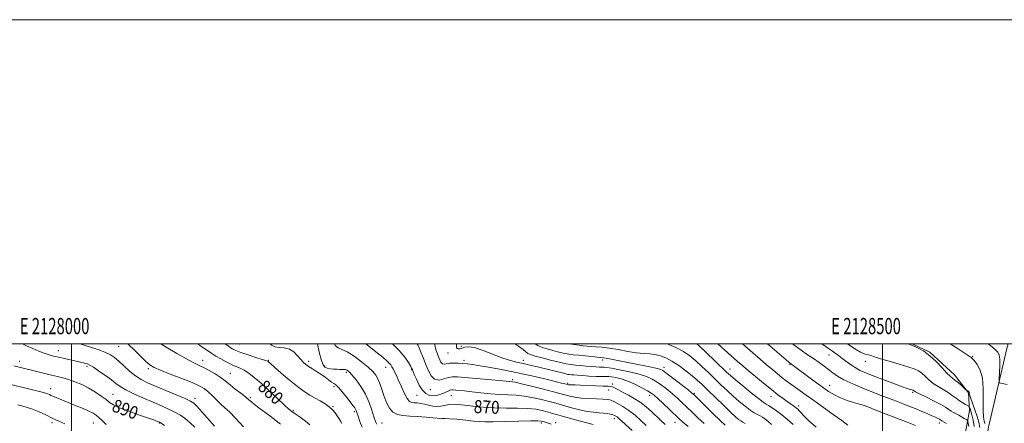
# Model space of a CAD drawing. Extents: x 2127300 to 2130200, y 339800 to 342700.
# Drawn here: x 2127968 to 2128575, y 342451 to 342700 of the extents above; entities that cross this region are included whole.
import ezdxf
from ezdxf.enums import TextEntityAlignment as Align

# ---------------------------------------------------------------- set-up
doc = ezdxf.new("R2010")
doc.units = 0
doc.header["$MEASUREMENT"] = 0
for name, color, linetype, lineweight in [('32000', 7, 'Continuous', 0), ('32001', 7, 'Continuous', 0), ('DTM HARD BREAKLINE', 7, 'Continuous', 0), ('DTM SPOT ELEVATION', 2, 'Continuous', 13), ('INDEX CONTOUR', 41, 'Continuous', 13), ('INDEX CONTOUR LABEL', 244, 'Continuous', 0), ('INTERMEDIATE CONTOUR', 44, 'Continuous', 0)]:
    doc.layers.add(name, color=color, linetype=linetype, lineweight=lineweight)
doc.styles.add('Style-ITALICS', font='ITALICS.shx')
doc.styles.add('Style-WORKING', font='WORKING.shx')

msp = doc.modelspace()

# ---------------------------------------------------------------- linework, layer by layer
at = {"layer": '32000', "flags": 128}
for points in [[(2127300, 339800), (2130200, 339800), (2130200, 342700), (2127300, 342700), (2127300, 339800)], [(2127500, 340000), (2130000, 340000), (2130000, 342500), (2127500, 342500), (2127500, 340000)], [(2128000, 340000), (2128000, 342500)], [(2128500, 342500), (2128500, 340000)]]:
    msp.add_lwpolyline(points, dxfattribs=at)
at = {"layer": 'DTM HARD BREAKLINE'}
for points in [[(2128518.275, 342500, 837.863), (2128529.035, 342494.911, 837.912), (2128544.271, 342480.997, 837.469), (2128552.871, 342469.89, 838.096), (2128553.48, 342458.87, 840.605), (2128550.302, 342440.777, 844.775), (2128545.103, 342420.632, 847.1), (2128539.124, 342386.171, 849.129), (2128532.901, 342357.355, 850.236), (2128531.281, 342332.191, 850.937), (2128527.445, 342309.178, 852.819), (2128526.208, 342292.155, 855.439), (2128526.65, 342275.777, 858.686), (2128526.879, 342253.663, 861.379), (2128527.925, 342235.848, 861.637), (2128534.091, 342210.444, 861.158), (2128540.376, 342196.002, 861.084), (2128546.011, 342179.594, 861.195), (2128546.643, 342156.351, 859.091), (2128550.389, 342121.16, 857.283), (2128551.605, 342103.831, 857.485)], [(2128577.299, 342500, 833.156), (2128576.594, 342497.206, 833.226), (2128565.343, 342448.633, 834.995), (2128560.959, 342425.032, 835.916), (2128556.438, 342393.915, 836.801), (2128553.993, 342369.12, 838.238), (2128551.603, 342336.585, 840.449), (2128549.882, 342320.031, 841.592), (2128550.038, 342301.979, 842.698), (2128550.443, 342275.834, 843.987), (2128551.471, 342255.064, 844.725), (2128553.511, 342234.363, 845.609), (2128558.896, 342206.393, 846.088), (2128566.148, 342175.378, 845.978), (2128573.926, 342144.795, 844.909), (2128582.417, 342117.255, 843.287), (2128591.814, 342093.21, 841.223), (2128604.453, 342062.856, 839.565), (2128621.907, 342036.656, 838.017), (2128644.007, 341999.354, 836.506), (2128664.232, 341973.444, 834.995)]]:
    msp.add_polyline3d(points, dxfattribs=at)
at = {"layer": 'DTM SPOT ELEVATION'}
for p in [(2128029.11, 342498.45, 884.9), (2128103.62, 342499.99, 876.9), (2128240.31, 342498.56, 861.6), (2127991.98, 342495.92, 887.3), (2128232.13, 342494.41, 862.6), (2128467, 342493.1, 842.7), (2128555.53, 342492.03, 835.9), (2127968.2, 342489.22, 889.4), (2128009.68, 342486.15, 888.3), (2128047.52, 342484.64, 884.3), (2128080.85, 342489.79, 881.4), (2128121.41, 342489.8, 877.9), (2128146.26, 342489.32, 875.6), (2128156.2, 342486.47, 873.6), (2128193.73, 342485.51, 870.7), (2128242.04, 342489.92, 863.5), (2128278.57, 342489.8, 861.4), (2128327.37, 342490, 858.5), (2128365.24, 342485.6, 857.5), (2128405.91, 342484.48, 851.3), (2128442.99, 342487.31, 846.1), (2128489.45, 342489.21, 840.6), (2128097.99, 342481.8, 881.1), (2128169.44, 342482.53, 874.3), (2128209.69, 342484.15, 868.1), (2127987.19, 342472.48, 891.4), (2128161.96, 342473.63, 876.4), (2128272, 342477.88, 865.7), (2128305.84, 342475.61, 863.8), (2128333.53, 342475.32, 863.7), (2128467.41, 342474.41, 845.3), (2128025.66, 342468.96, 889.1), (2128076.21, 342466.5, 885.5), (2128110.22, 342466.93, 881.8), (2128212.93, 342468.18, 868.9), (2128221.33, 342471.81, 866.6), (2128234.29, 342468.04, 868.9), (2128331.08, 342471.52, 864.7), (2128356.36, 342468.22, 862.5), (2128384, 342469.58, 857.8), (2128431.14, 342467.4, 850.7), (2128518.56, 342470.17, 842.2), (2128161.21, 342461.37, 877.9), (2128448.21, 342461.75, 849.6), (2128136.81, 342458.79, 879.8), (2128174.32, 342458.26, 876.3), (2128334.62, 342453.93, 868.5), (2128499.73, 342455.55, 846.4), (2127988.17, 342451.33, 894.4), (2128013.47, 342451.18, 892.9), (2128054.22, 342451.17, 890.1), (2128191.44, 342451.13, 873.2), (2128289.58, 342451.17, 872.4), (2128298.49, 342451.4, 871.5), (2128372.12, 342451.58, 862.8), (2128535.01, 342451.13, 844.5)]:
    msp.add_point(p, dxfattribs=at)
at = {"layer": 'INDEX CONTOUR'}
for points in [[(2128146.942, 342450.114, 880), (2128144.231, 342452.447, 880), (2128140.954, 342454.815, 880), (2128138, 342456.82, 880), (2128135.94, 342458.272, 880), (2128134.069, 342459.817, 880), (2128131.362, 342462.311, 880), (2128127.127, 342466.3, 880), (2128122.002, 342471.091, 880), (2128116.955, 342475.683, 880), (2128112.752, 342479.275, 880), (2128109.35, 342481.879, 880), (2128106.502, 342483.708, 880), (2128103.955, 342484.999, 880), (2128101.429, 342486.078, 880), (2128098.639, 342487.295, 880), (2128095.419, 342488.895, 880), (2128092.087, 342490.711, 880), (2128089.082, 342492.471, 880), (2128086.586, 342494.055, 880), (2128079.504, 342498.839, 880), (2128077.76, 342500, 880)], [(2128321.656, 342450.228, 870), (2128316.028, 342451.724, 870), (2128309.347, 342453.549, 870), (2128303.249, 342455.251, 870), (2128298.942, 342456.49, 870), (2128295.927, 342457.377, 870), (2128293.279, 342458.136, 870), (2128290.182, 342458.928, 870), (2128286.258, 342459.653, 870), (2128281.241, 342460.149, 870), (2128275.002, 342460.322, 870), (2128267.967, 342460.351, 870), (2128260.699, 342460.489, 870), (2128253.73, 342460.912, 870), (2128247.453, 342461.514, 870), (2128242.227, 342462.115, 870), (2128238.274, 342462.555, 870), (2128235.264, 342462.738, 870), (2128232.728, 342462.589, 870), (2128230.272, 342462.102, 870), (2128227.796, 342461.558, 870), (2128225.272, 342461.31, 870), (2128222.693, 342461.599, 870), (2128220.118, 342462.226, 870), (2128217.626, 342462.881, 870), (2128215.294, 342463.32, 870), (2128213.186, 342463.558, 870), (2128211.364, 342463.677, 870), (2128209.843, 342463.837, 870), (2128208.449, 342464.523, 870), (2128206.961, 342466.296, 870), (2128205.233, 342469.484, 870), (2128203.409, 342473.455, 870), (2128201.708, 342477.341, 870), (2128200.302, 342480.449, 870), (2128199.185, 342482.786, 870), (2128198.307, 342484.535, 870), (2128197.59, 342485.882, 870), (2128196.859, 342487.029, 870), (2128195.914, 342488.179, 870), (2128194.504, 342489.571, 870), (2128192.179, 342491.562, 870), (2128188.438, 342494.544, 870), (2128181.399, 342500, 870)], [(2128389.962, 342450.938, 860), (2128386.12, 342454.473, 860), (2128382.551, 342457.899, 860), (2128379.293, 342461.079, 860), (2128376.341, 342463.92, 860), (2128373.526, 342466.528, 860), (2128370.637, 342469.057, 860), (2128367.527, 342471.612, 860), (2128364.3, 342474.09, 860), (2128361.119, 342476.34, 860), (2128358.02, 342478.255, 860), (2128354.509, 342479.907, 860), (2128349.96, 342481.416, 860), (2128344.084, 342482.852, 860), (2128337.931, 342484.103, 860), (2128332.885, 342485.008, 860), (2128329.924, 342485.466, 860), (2128328.397, 342485.611, 860), (2128327.249, 342485.635, 860), (2128325.607, 342485.697, 860), (2128323.341, 342485.832, 860), (2128320.507, 342486.042, 860), (2128317.217, 342486.321, 860), (2128313.818, 342486.637, 860), (2128310.714, 342486.951, 860), (2128308.227, 342487.23, 860), (2128306.349, 342487.472, 860), (2128304.993, 342487.682, 860), (2128303.945, 342487.894, 860), (2128302.491, 342488.254, 860), (2128299.796, 342488.937, 860), (2128295.39, 342490.038, 860), (2128290.271, 342491.332, 860), (2128285.805, 342492.516, 860), (2128282.995, 342493.388, 860), (2128281.382, 342494.146, 860), (2128280.146, 342495.094, 860), (2128278.511, 342496.5, 860), (2128275.889, 342498.505, 860), (2128273.602, 342500, 860)], [(2128458.943, 342448.707, 850), (2128454.393, 342452.787, 850), (2128451.399, 342455.7, 850), (2128449.633, 342457.589, 850), (2128448.567, 342458.816, 850), (2128447.736, 342459.708, 850), (2128446.926, 342460.442, 850), (2128445.988, 342461.159, 850), (2128444.785, 342461.995, 850), (2128443.224, 342463.055, 850), (2128441.226, 342464.437, 850), (2128438.699, 342466.25, 850), (2128435.505, 342468.646, 850), (2128431.493, 342471.785, 850), (2128426.667, 342475.689, 850), (2128421.648, 342479.828, 850), (2128417.208, 342483.532, 850), (2128413.807, 342486.404, 850), (2128410.655, 342489.137, 850), (2128406.649, 342492.697, 850), (2128398.516, 342500, 850)], [(2128556.471, 342448.98, 840), (2128555.766, 342452.923, 840), (2128555.003, 342456.201, 840), (2128554.365, 342458.533, 840), (2128553.888, 342460.03, 840), (2128553.571, 342460.9, 840), (2128553.368, 342461.359, 840), (2128553.057, 342461.642, 840), (2128552.371, 342461.991, 840), (2128551.119, 342462.613, 840), (2128549.407, 342463.557, 840), (2128547.419, 342464.837, 840), (2128545.287, 342466.44, 840), (2128542.952, 342468.239, 840), (2128540.304, 342470.083, 840), (2128537.3, 342471.867, 840), (2128534.156, 342473.679, 840), (2128531.156, 342475.655, 840), (2128528.518, 342477.859, 840), (2128526.204, 342480.07, 840), (2128524.111, 342481.993, 840), (2128522.041, 342483.442, 840), (2128519.416, 342484.646, 840), (2128515.561, 342485.941, 840), (2128510.131, 342487.557, 840), (2128504.092, 342489.302, 840), (2128498.738, 342490.879, 840), (2128495.052, 342492.053, 840), (2128492.765, 342492.823, 840), (2128491.296, 342493.251, 840), (2128490.078, 342493.465, 840), (2128488.59, 342493.865, 840), (2128486.322, 342494.917, 840), (2128482.905, 342496.97, 840), (2128478.365, 342500, 840)], [(2128057.386, 342449.634, 890), (2128055.283, 342451.037, 890), (2128054.296, 342451.644, 890), (2128053.747, 342451.907, 890), (2128052.946, 342452.24, 890), (2128051.15, 342452.917, 890), (2128047.605, 342454.173, 890), (2128041.953, 342456.128, 890), (2128035.446, 342458.431, 890), (2128029.734, 342460.614, 890), (2128026.003, 342462.352, 890), (2128023.592, 342463.89, 890), (2128021.373, 342465.62, 890), (2128018.448, 342467.814, 890), (2128014.825, 342470.282, 890), (2128010.74, 342472.718, 890), (2128006.434, 342474.863, 890), (2128002.17, 342476.648, 890), (2127998.216, 342478.054, 890), (2127994.724, 342479.098, 890), (2127991.382, 342479.945, 890), (2127987.758, 342480.798, 890), (2127983.581, 342481.803, 890), (2127964.546, 342486.505, 890)]]:
    msp.add_polyline3d(points, dxfattribs=at)
at = {"layer": 'INTERMEDIATE CONTOUR'}
for points in [[(2128076.12, 342448.679, 888), (2128073.312, 342451.37, 888), (2128070.363, 342453.789, 888), (2128067.19, 342455.969, 888), (2128063.73, 342457.961, 888), (2128059.894, 342459.839, 888), (2128055.502, 342461.779, 888), (2128050.351, 342463.979, 888), (2128044.43, 342466.55, 888), (2128038.498, 342469.237, 888), (2128033.506, 342471.698, 888), (2128030.073, 342473.716, 888), (2128027.491, 342475.592, 888), (2128024.72, 342477.754, 888), (2128021.042, 342480.457, 888), (2128017.029, 342483.271, 888), (2128013.578, 342485.593, 888), (2128011.333, 342486.983, 888), (2128009.953, 342487.661, 888), (2128008.844, 342488.007, 888), (2128007.479, 342488.347, 888), (2128005.596, 342488.784, 888), (2128002.994, 342489.362, 888), (2127995.815, 342490.93, 888), (2127992.179, 342491.74, 888), (2127989.067, 342492.476, 888), (2127986.243, 342493.256, 888), (2127983.319, 342494.247, 888), (2127979.99, 342495.566, 888), (2127976.282, 342497.156, 888), (2127972.31, 342498.915, 888), (2127969.891, 342500, 888)], [(2128088.316, 342449.229, 886), (2128086.549, 342451.189, 886), (2128083.761, 342454.349, 886), (2128080.462, 342458.067, 886), (2128077.525, 342461.315, 886), (2128075.467, 342463.373, 886), (2128073.398, 342464.757, 886), (2128070.073, 342466.288, 886), (2128064.688, 342468.561, 886), (2128051.922, 342473.873, 886), (2128046.959, 342476.011, 886), (2128043.011, 342477.997, 886), (2128039.467, 342480.317, 886), (2128035.867, 342483.282, 886), (2128032.358, 342486.502, 886), (2128029.238, 342489.41, 886), (2128026.653, 342491.594, 886), (2128024.138, 342493.252, 886), (2128021.076, 342494.735, 886), (2128017.053, 342496.307, 886), (2128012.478, 342497.884, 886), (2128007.964, 342499.293, 886), (2128005.519, 342500, 886)], [(2128106.025, 342448.756, 884), (2128101.099, 342454.237, 884), (2128097.389, 342458.032, 884), (2128094.593, 342460.619, 884), (2128092.107, 342462.881, 884), (2128089.466, 342465.479, 884), (2128086.746, 342468.21, 884), (2128084.166, 342470.656, 884), (2128081.752, 342472.546, 884), (2128078.789, 342474.218, 884), (2128074.372, 342476.162, 884), (2128068.027, 342478.692, 884), (2128060.99, 342481.421, 884), (2128054.926, 342483.79, 884), (2128051.009, 342485.462, 884), (2128048.442, 342486.998, 884), (2128045.937, 342489.184, 884), (2128042.555, 342492.511, 884), (2128038.763, 342496.286, 884), (2128035.379, 342499.52, 884), (2128034.799, 342500, 884)], [(2128128.869, 342450.538, 882), (2128127.303, 342451.786, 882), (2128125.089, 342453.523, 882), (2128122.264, 342455.676, 882), (2128115.623, 342460.573, 882), (2128112.84, 342462.676, 882), (2128110.94, 342464.231, 882), (2128109.374, 342465.597, 882), (2128107.37, 342467.27, 882), (2128104.414, 342469.582, 882), (2128101.027, 342472.186, 882), (2128097.987, 342474.569, 882), (2128095.813, 342476.373, 882), (2128093.996, 342477.862, 882), (2128091.769, 342479.456, 882), (2128088.601, 342481.44, 882), (2128084.913, 342483.575, 882), (2128081.362, 342485.487, 882), (2128078.339, 342486.971, 882), (2128075.17, 342488.497, 882), (2128070.913, 342490.706, 882), (2128065.013, 342494.006, 882), (2128058.441, 342497.895, 882), (2128055.131, 342500, 882)], [(2128166.737, 342450.871, 878), (2128166.004, 342452.134, 878), (2128165.021, 342453.748, 878), (2128163.866, 342455.557, 878), (2128162.57, 342457.426, 878), (2128161, 342459.309, 878), (2128158.973, 342461.181, 878), (2128156.38, 342463.021, 878), (2128153.383, 342464.831, 878), (2128150.214, 342466.616, 878), (2128147.005, 342468.448, 878), (2128143.489, 342470.677, 878), (2128139.298, 342473.719, 878), (2128134.292, 342477.758, 878), (2128129.242, 342482.052, 878), (2128125.144, 342485.627, 878), (2128121.232, 342489.095, 878), (2128120.895, 342489.324, 878), (2128119.937, 342489.697, 878), (2128117.664, 342490.44, 878), (2128113.696, 342491.685, 878), (2128108.925, 342493.199, 878), (2128104.552, 342494.658, 878), (2128101.45, 342495.852, 878), (2128099.152, 342497.02, 878), (2128096.857, 342498.512, 878), (2128094.758, 342500, 878)], [(2128179.199, 342448.577, 876), (2128177.868, 342452.24, 876), (2128176.721, 342455.523, 876), (2128175.985, 342457.68, 876), (2128175.536, 342458.929, 876), (2128175.167, 342459.725, 876), (2128174.66, 342460.518, 876), (2128173.755, 342461.729, 876), (2128169.82, 342466.849, 876), (2128167.127, 342470.264, 876), (2128164.711, 342473.111, 876), (2128162.999, 342474.752, 876), (2128161.699, 342475.626, 876), (2128160.341, 342476.443, 876), (2128158.548, 342477.751, 876), (2128156.338, 342479.455, 876), (2128153.823, 342481.296, 876), (2128151.141, 342483.056, 876), (2128148.529, 342484.664, 876), (2128146.248, 342486.088, 876), (2128144.461, 342487.352, 876), (2128142.941, 342488.705, 876), (2128141.361, 342490.453, 876), (2128139.447, 342492.741, 876), (2128137.123, 342495.086, 876), (2128134.364, 342496.844, 876), (2128131.223, 342497.595, 876), (2128128.067, 342497.817, 876), (2128125.342, 342498.209, 876), (2128123.303, 342499.287, 876), (2128122.442, 342500, 876)], [(2128188.321, 342450.445, 874), (2128187.388, 342452.224, 874), (2128186.476, 342455.03, 874), (2128185.246, 342459.055, 874), (2128183.547, 342463.878, 874), (2128181.276, 342468.926, 874), (2128178.435, 342473.666, 874), (2128175.464, 342477.741, 874), (2128172.908, 342480.836, 874), (2128171.15, 342482.749, 874), (2128169.909, 342483.727, 874), (2128168.739, 342484.133, 874), (2128167.282, 342484.283, 874), (2128165.53, 342484.316, 874), (2128163.564, 342484.327, 874), (2128161.483, 342484.402, 874), (2128159.457, 342484.599, 874), (2128157.678, 342484.967, 874), (2128156.276, 342485.639, 874), (2128155.14, 342487.082, 874), (2128154.1, 342489.845, 874), (2128153.032, 342494.174, 874), (2128151.804, 342500, 874)], [(2128295.675, 342450.574, 872), (2128291.489, 342451.928, 872), (2128290.569, 342452.211, 872), (2128289.606, 342452.421, 872), (2128287.56, 342452.529, 872), (2128283.195, 342452.497, 872), (2128275.861, 342452.312, 872), (2128267.259, 342452.069, 872), (2128259.679, 342451.887, 872), (2128254.741, 342451.869, 872), (2128251.387, 342452.039, 872), (2128247.892, 342452.404, 872), (2128243.036, 342452.94, 872), (2128237.628, 342453.496, 872), (2128232.985, 342453.887, 872), (2128230.088, 342453.991, 872), (2128228.571, 342453.925, 872), (2128227.735, 342453.867, 872), (2128226.896, 342453.956, 872), (2128225.444, 342454.183, 872), (2128222.789, 342454.498, 872), (2128218.593, 342454.854, 872), (2128213.527, 342455.201, 872), (2128208.517, 342455.489, 872), (2128204.308, 342455.753, 872), (2128200.927, 342456.372, 872), (2128198.222, 342457.806, 872), (2128196.047, 342460.37, 872), (2128194.279, 342463.779, 872), (2128192.803, 342467.6, 872), (2128190.292, 342475.021, 872), (2128189.066, 342478.134, 872), (2128187.679, 342480.67, 872), (2128185.766, 342483.019, 872), (2128182.905, 342485.696, 872), (2128178.884, 342489.001, 872), (2128174.325, 342492.382, 872), (2128170.061, 342495.074, 872), (2128166.747, 342496.591, 872), (2128164.347, 342497.574, 872), (2128162.646, 342498.94, 872), (2128162.095, 342500, 872)], [(2128345.608, 342446.654, 868), (2128337.289, 342454.244, 868), (2128336.431, 342454.941, 868), (2128335.653, 342455.443, 868), (2128334.756, 342455.871, 868), (2128333.625, 342456.27, 868), (2128332.155, 342456.67, 868), (2128330.303, 342457.038, 868), (2128328.04, 342457.325, 868), (2128325.317, 342457.525, 868), (2128322.003, 342457.811, 868), (2128317.946, 342458.401, 868), (2128313.154, 342459.425, 868), (2128308.268, 342460.665, 868), (2128304.085, 342461.819, 868), (2128298.506, 342463.415, 868), (2128295.244, 342464.302, 868), (2128290.537, 342465.505, 868), (2128284.929, 342466.786, 868), (2128279.288, 342467.801, 868), (2128274.239, 342468.32, 868), (2128264.281, 342468.78, 868), (2128258.411, 342469.265, 868), (2128252.341, 342469.906, 868), (2128246.809, 342470.535, 868), (2128242.406, 342471.015, 868), (2128239.138, 342471.346, 868), (2128236.867, 342471.56, 868), (2128235.41, 342471.674, 868), (2128234.406, 342471.643, 868), (2128233.454, 342471.405, 868), (2128232.229, 342470.923, 868), (2128228.976, 342469.492, 868), (2128227.07, 342468.729, 868), (2128225.035, 342468.139, 868), (2128222.905, 342467.91, 868), (2128220.717, 342468.238, 868), (2128218.525, 342469.347, 868), (2128216.389, 342471.469, 868), (2128214.384, 342474.651, 868), (2128212.655, 342478.193, 868), (2128211.363, 342481.208, 868), (2128210.003, 342484.544, 868), (2128209.705, 342485.138, 868), (2128209.033, 342486.395, 868), (2128207.765, 342488.609, 868), (2128205.569, 342491.803, 868), (2128202.085, 342495.933, 868), (2128198.02, 342500, 868)], [(2128354.241, 342449.723, 866), (2128351.017, 342452.765, 866), (2128347.436, 342455.982, 866), (2128343.675, 342458.987, 866), (2128339.939, 342461.459, 866), (2128336.543, 342463.344, 866), (2128333.831, 342464.65, 866), (2128331.938, 342465.415, 866), (2128330.17, 342465.79, 866), (2128327.624, 342465.952, 866), (2128323.693, 342466.064, 866), (2128318.944, 342466.239, 866), (2128314.236, 342466.574, 866), (2128310.28, 342467.126, 866), (2128307.188, 342467.781, 866), (2128304.921, 342468.386, 866), (2128303.238, 342468.865, 866), (2128301.086, 342469.454, 866), (2128297.208, 342470.468, 866), (2128290.893, 342472.083, 866), (2128283.6, 342473.919, 866), (2128277.334, 342475.454, 866), (2128273.591, 342476.304, 866), (2128271.828, 342476.621, 866), (2128270.05, 342476.773, 866), (2128263.915, 342477.375, 866), (2128249.515, 342478.741, 866), (2128242.595, 342479.383, 866), (2128237.929, 342479.766, 866), (2128234.912, 342479.769, 866), (2128232.431, 342479.284, 866), (2128229.626, 342478.364, 866), (2128226.646, 342477.708, 866), (2128223.892, 342478.174, 866), (2128221.667, 342480.359, 866), (2128219.869, 342483.797, 866), (2128218.298, 342487.758, 866), (2128216.805, 342491.591, 866), (2128215.45, 342494.962, 866), (2128214.342, 342497.615, 866), (2128213.461, 342499.466, 866), (2128213.073, 342500, 866)], [(2128365.991, 342450.355, 864), (2128363.155, 342452.893, 864), (2128357.543, 342458.215, 864), (2128354.233, 342461.169, 864), (2128350.663, 342463.967, 864), (2128346.947, 342466.374, 864), (2128343.318, 342468.4, 864), (2128340.036, 342470.118, 864), (2128337.31, 342471.576, 864), (2128335.145, 342472.719, 864), (2128333.494, 342473.466, 864), (2128332.185, 342473.788, 864), (2128330.555, 342473.854, 864), (2128327.815, 342473.884, 864), (2128323.502, 342474.047, 864), (2128313.823, 342474.527, 864), (2128310.522, 342474.668, 864), (2128307.17, 342474.783, 864), (2128306.412, 342474.837, 864), (2128305.984, 342474.898, 864), (2128304.101, 342475.384, 864), (2128302.111, 342475.878, 864), (2128298.195, 342476.838, 864), (2128291.853, 342478.377, 864), (2128283.768, 342480.275, 864), (2128274.919, 342482.234, 864), (2128266.223, 342483.993, 864), (2128258.344, 342485.448, 864), (2128251.886, 342486.537, 864), (2128247.233, 342487.228, 864), (2128243.885, 342487.631, 864), (2128241.125, 342487.885, 864), (2128238.387, 342488.093, 864), (2128235.727, 342488.197, 864), (2128233.352, 342488.099, 864), (2128229.912, 342487.53, 864), (2128228.738, 342487.725, 864), (2128227.815, 342488.64, 864), (2128227.03, 342490.165, 864), (2128226.263, 342492.095, 864), (2128225.44, 342494.218, 864), (2128224.682, 342496.311, 864), (2128224.158, 342498.146, 864), (2128223.98, 342499.57, 864), (2128224.001, 342500, 864)], [(2128380.113, 342449.058, 862), (2128376.9, 342451.787, 862), (2128374.589, 342453.883, 862), (2128368.618, 342459.554, 862), (2128364.761, 342463.189, 862), (2128361.412, 342466.313, 862), (2128359.162, 342468.328, 862), (2128357.37, 342469.676, 862), (2128355.086, 342471.056, 862), (2128351.626, 342472.972, 862), (2128347.365, 342475.146, 862), (2128342.944, 342477.105, 862), (2128338.922, 342478.477, 862), (2128335.54, 342479.296, 862), (2128332.959, 342479.697, 862), (2128331.172, 342479.82, 862), (2128329.498, 342479.809, 862), (2128327.088, 342479.815, 862), (2128323.389, 342479.948, 862), (2128319.035, 342480.176, 862), (2128314.954, 342480.428, 862), (2128311.871, 342480.647, 862), (2128309.699, 342480.829, 862), (2128308.149, 342480.982, 862), (2128306.971, 342481.114, 862), (2128306.081, 342481.229, 862), (2128305.439, 342481.328, 862), (2128304.883, 342481.443, 862), (2128287.276, 342485.786, 862), (2128283.358, 342486.741, 862), (2128280.213, 342487.482, 862), (2128277.356, 342488.106, 862), (2128274.31, 342488.745, 862), (2128270.643, 342489.684, 862), (2128265.931, 342491.241, 862), (2128253.786, 342495.984, 862), (2128248.402, 342497.743, 862), (2128244.722, 342498.255, 862), (2128242.415, 342497.902, 862), (2128240.856, 342497.306, 862), (2128239.542, 342496.974, 862), (2128238.466, 342496.967, 862), (2128237.745, 342497.234, 862), (2128237.443, 342497.77, 862), (2128237.418, 342498.755, 862), (2128237.459, 342500, 862)], [(2128403.037, 342449.799, 858), (2128399.811, 342452.819, 858), (2128395.339, 342457.159, 858), (2128390.513, 342461.916, 858), (2128386.503, 342465.893, 858), (2128384.064, 342468.286, 858), (2128382.29, 342469.867, 858), (2128379.862, 342471.802, 858), (2128375.893, 342474.895, 858), (2128371.229, 342478.503, 858), (2128367.152, 342481.624, 858), (2128364.535, 342483.515, 858), (2128362.617, 342484.49, 858), (2128360.231, 342485.124, 858), (2128356.484, 342485.89, 858), (2128345.953, 342487.93, 858), (2128334.783, 342490.159, 858), (2128330.572, 342490.987, 858), (2128327.905, 342491.459, 858), (2128326.01, 342491.701, 858), (2128320.567, 342492.191, 858), (2128316.63, 342492.569, 858), (2128312.689, 342492.975, 858), (2128309.308, 342493.362, 858), (2128306.596, 342493.717, 858), (2128304.548, 342494.036, 858), (2128303.059, 342494.332, 858), (2128301.625, 342494.689, 858), (2128299.64, 342495.209, 858), (2128296.712, 342495.96, 858), (2128293.303, 342496.882, 858), (2128290.088, 342497.884, 858), (2128287.522, 342498.953, 858), (2128285.835, 342500, 858)], [(2128415.299, 342450.948, 856), (2128413.89, 342451.71, 856), (2128412.569, 342452.481, 856), (2128411.244, 342453.411, 856), (2128409.409, 342454.978, 856), (2128406.45, 342457.746, 856), (2128402.035, 342462.007, 856), (2128392.252, 342471.553, 856), (2128388.7, 342474.999, 856), (2128385.783, 342477.701, 856), (2128382.681, 342480.349, 856), (2128378.8, 342483.435, 856), (2128374.453, 342486.641, 856), (2128370.179, 342489.451, 856), (2128366.393, 342491.463, 856), (2128363.007, 342492.739, 856), (2128359.81, 342493.455, 856), (2128356.558, 342493.808, 856), (2128352.883, 342494.073, 856), (2128348.386, 342494.541, 856), (2128342.87, 342495.407, 856), (2128336.941, 342496.463, 856), (2128331.407, 342497.4, 856), (2128326.898, 342497.987, 856), (2128323.327, 342498.295, 856), (2128320.428, 342498.473, 856), (2128317.928, 342498.65, 856), (2128315.52, 342498.872, 856), (2128312.893, 342499.165, 856), (2128309.865, 342499.543, 856), (2128306.573, 342500, 856)], [(2128431.539, 342450.284, 854), (2128429.209, 342452.264, 854), (2128427.387, 342453.692, 854), (2128425.889, 342454.715, 854), (2128424.462, 342455.548, 854), (2128422.863, 342456.409, 854), (2128420.902, 342457.547, 854), (2128418.397, 342459.213, 854), (2128415.244, 342461.582, 854), (2128411.64, 342464.514, 854), (2128407.859, 342467.79, 854), (2128404.114, 342471.229, 854), (2128400.376, 342474.8, 854), (2128392.615, 342482.329, 854), (2128388.657, 342486.079, 854), (2128384.838, 342489.542, 854), (2128381.194, 342492.568, 854), (2128377.293, 342495.259, 854), (2128372.588, 342497.782, 854), (2128367.253, 342500, 854)], [(2128444.859, 342450.209, 852), (2128441.299, 342453.437, 852), (2128437.82, 342456.313, 852), (2128434.628, 342458.704, 852), (2128431.883, 342460.581, 852), (2128429.732, 342461.944, 852), (2128428.146, 342462.915, 852), (2128426.385, 342464.113, 852), (2128423.531, 342466.279, 852), (2128419.038, 342469.853, 852), (2128413.846, 342474.063, 852), (2128409.269, 342477.834, 852), (2128406.193, 342480.451, 852), (2128403.804, 342482.636, 852), (2128396.53, 342489.66, 852), (2128391.531, 342494.457, 852), (2128386.995, 342498.735, 852), (2128385.55, 342500, 852)], [(2128478.66, 342449.951, 848), (2128474.947, 342452.713, 848), (2128469.574, 342456.551, 848), (2128457.516, 342465.021, 848), (2128452.829, 342468.35, 848), (2128449.17, 342470.991, 848), (2128443.331, 342475.263, 848), (2128440.637, 342477.27, 848), (2128437.941, 342479.343, 848), (2128435.131, 342481.59, 848), (2128432.046, 342484.138, 848), (2128428.517, 342487.118, 848), (2128424.44, 342490.604, 848), (2128419.993, 342494.449, 848), (2128413.67, 342500, 848)], [(2128520.196, 342449.731, 846), (2128515.087, 342451.725, 846), (2128499.55, 342457.695, 846), (2128494.893, 342459.558, 846), (2128491.404, 342460.892, 846), (2128487.296, 342462.319, 846), (2128482.772, 342463.727, 846), (2128478.189, 342465.168, 846), (2128473.941, 342466.732, 846), (2128470.257, 342468.53, 846), (2128466.701, 342470.747, 846), (2128462.671, 342473.584, 846), (2128457.824, 342477.093, 846), (2128443.211, 342487.816, 846), (2128442.721, 342488.212, 846), (2128441.894, 342488.915, 846), (2128429.05, 342500, 846)], [(2128539.47, 342450.871, 844), (2128536.445, 342452.626, 844), (2128535.743, 342453.102, 844), (2128535.085, 342453.48, 844), (2128534.044, 342454.01, 844), (2128532.499, 342454.741, 844), (2128530.336, 342455.725, 844), (2128527.506, 342456.983, 844), (2128524.214, 342458.411, 844), (2128520.729, 342459.876, 844), (2128517.243, 342461.283, 844), (2128513.627, 342462.688, 844), (2128509.675, 342464.186, 844), (2128505.201, 342465.867, 844), (2128500.107, 342467.801, 844), (2128494.317, 342470.054, 844), (2128487.906, 342472.634, 844), (2128481.56, 342475.33, 844), (2128476.118, 342477.875, 844), (2128472.161, 342480.079, 844), (2128469.25, 342482.074, 844), (2128463.91, 342486.226, 844), (2128460.814, 342488.527, 844), (2128457.43, 342490.907, 844), (2128453.765, 342493.356, 844), (2128449.744, 342496.083, 844), (2128445.269, 342499.352, 844), (2128444.457, 342500, 844)], [(2128553.222, 342449.079, 842), (2128552.776, 342451.182, 842), (2128552.489, 342452.353, 842), (2128552.156, 342452.919, 842), (2128551.492, 342453.364, 842), (2128550.296, 342454.067, 842), (2128548.714, 342454.979, 842), (2128546.977, 342455.944, 842), (2128545.278, 342456.843, 842), (2128543.674, 342457.709, 842), (2128542.183, 342458.61, 842), (2128540.723, 342459.633, 842), (2128538.797, 342460.932, 842), (2128535.807, 342462.68, 842), (2128531.456, 342464.934, 842), (2128526.665, 342467.299, 842), (2128522.657, 342469.264, 842), (2128520.34, 342470.453, 842), (2128519.364, 342471.018, 842), (2128519.065, 342471.245, 842), (2128518.867, 342471.379, 842), (2128518.56, 342471.507, 842), (2128518.026, 342471.676, 842), (2128517.065, 342471.966, 842), (2128515.154, 342472.592, 842), (2128511.694, 342473.805, 842), (2128506.388, 342475.737, 842), (2128500.164, 342478.049, 842), (2128494.255, 342480.282, 842), (2128489.608, 342482.106, 842), (2128486.018, 342483.695, 842), (2128482.992, 342485.349, 842), (2128480.133, 342487.278, 842), (2128477.422, 342489.333, 842), (2128474.938, 342491.275, 842), (2128472.734, 342492.921, 842), (2128470.777, 342494.315, 842), (2128469.011, 342495.556, 842), (2128467.316, 342496.768, 842), (2128465.309, 342498.171, 842), (2128462.557, 342500, 842)], [(2128559.922, 342448.423, 838), (2128559.344, 342451.781, 838), (2128558.322, 342455.319, 838), (2128556.917, 342459.425, 838), (2128554.226, 342466.912, 838), (2128553.569, 342468.939, 838), (2128553.326, 342469.906, 838), (2128553.266, 342470.301, 838), (2128553.193, 342470.536, 838), (2128553.048, 342470.725, 838), (2128552.807, 342470.908, 838), (2128552.465, 342471.113, 838), (2128551.793, 342471.468, 838), (2128551.576, 342471.599, 838), (2128551.169, 342471.939, 838), (2128548.535, 342474.29, 838), (2128546.469, 342476.1, 838), (2128544.538, 342477.723, 838), (2128543.065, 342478.87, 838), (2128541.637, 342480.068, 838), (2128539.655, 342482.045, 838), (2128536.697, 342485.265, 838), (2128533.045, 342489.121, 838), (2128529.158, 342492.742, 838), (2128525.464, 342495.436, 838), (2128522.257, 342497.235, 838), (2128519.798, 342498.349, 838), (2128518.128, 342499.035, 838), (2128515.761, 342500, 838)], [(2128562.995, 342450.869, 836), (2128562.536, 342452.401, 836), (2128562.114, 342454.892, 836), (2128561.917, 342459.034, 836), (2128562.019, 342465.167, 836), (2128562.044, 342472.241, 836), (2128561.506, 342478.855, 836), (2128560.101, 342483.889, 836), (2128558.257, 342487.345, 836), (2128556.588, 342489.51, 836), (2128555.559, 342490.679, 836), (2128555.055, 342491.196, 836), (2128554.49, 342491.709, 836), (2128553.435, 342492.483, 836), (2128550.912, 342494.161, 836), (2128546.524, 342496.957, 836), (2128541.625, 342500, 836)], [(2128576.671, 342474.895, 834), (2128572.885, 342475.7, 834), (2128572.038, 342475.983, 834), (2128571.773, 342476.779, 834), (2128571.863, 342478.772, 834), (2128572.091, 342482.339, 834), (2128572.275, 342486.637, 834), (2128572.244, 342490.52, 834), (2128571.843, 342493.141, 834), (2128570.982, 342494.859, 834), (2128569.59, 342496.336, 834), (2128567.546, 342498.134, 834), (2128565.101, 342500, 834)], [(2128021.473, 342450.337, 892), (2128019.234, 342452.503, 892), (2128017.1, 342454.499, 892), (2128015.297, 342456.024, 892), (2128013.403, 342457.275, 892), (2128010.829, 342458.573, 892), (2128007.204, 342460.147, 892), (2128003.017, 342461.856, 892), (2127995.642, 342464.806, 892), (2127993.041, 342465.86, 892), (2127991.053, 342466.678, 892), (2127989.557, 342467.309, 892), (2127988.402, 342467.816, 892), (2127987.434, 342468.268, 892), (2127986.494, 342468.721, 892), (2127985.402, 342469.192, 892), (2127983.976, 342469.687, 892), (2127982.042, 342470.222, 892), (2127979.467, 342470.856, 892), (2127976.127, 342471.659, 892), (2127972.017, 342472.664, 892), (2127963.497, 342474.771, 892)], [(2127996.003, 342450.657, 894), (2127992.261, 342452.343, 894), (2127988.248, 342454.227, 894), (2127984.275, 342456.167, 894), (2127980.261, 342458.045, 894), (2127976.026, 342459.746, 894), (2127971.489, 342461.181, 894), (2127966.976, 342462.355, 894)]]:
    msp.add_polyline3d(points, dxfattribs=at)

# ---------------------------------------------------------------- texts
at = {"layer": '32001', "style": 'Style-WORKING', "width": 0.67}
for s, p in [('E 2128000', (2127989.671, 342506)), ('E 2128500', (2128489.81, 342506))]:
    msp.add_text(s, height=10, dxfattribs=at).set_placement(p, align=Align.CENTER)
at = {"layer": 'INDEX CONTOUR LABEL', "style": 'Style-ITALICS', "width": 0.875}
for s, rotation, p in [('880', 317.3, (2128114.34, 342472.654, 880)), ('890', 339.199999, (2128024.376, 342458.745, 890)), ('870', 357.4, (2128247.883, 342457.459, 870))]:
    msp.add_text(s, height=8, rotation=rotation, dxfattribs=at).set_placement(p)

doc.saveas('drawing.dxf')
